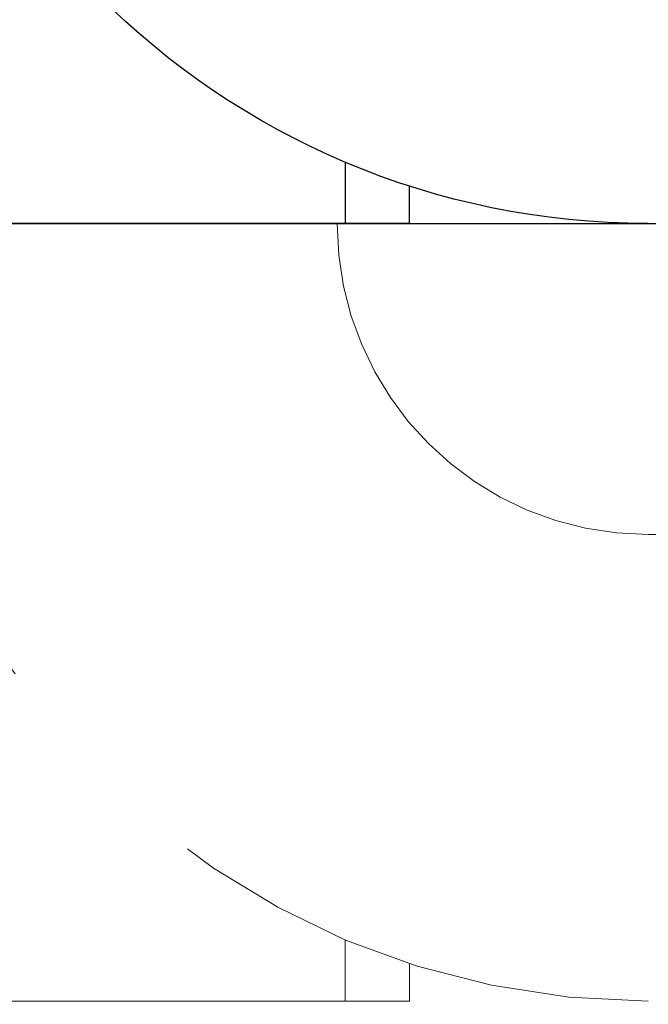
# Model space of a CAD drawing. Units: inches. Extents: x 8613 to 8877, y 44 to 87.
# Drawn here: x 8631 to 8631, y 76 to 77 of the extents above; entities that cross this region are included whole.
import ezdxf

# ---------------------------------------------------------------- set-up
doc = ezdxf.new("R2010")
doc.units = ezdxf.units.IN
doc.header["$MEASUREMENT"] = 0
doc.linetypes.add('HIDDEN', pattern=[0.07500000000000001, 0.05, -0.025])
doc.layers.get('0').update_dxf_attribs({"lineweight": 25})

# ---------------------------------------------------------------- blocks, each defined once
blk = doc.blocks.new('A$C29449')
at = {"color": 0, "linetype": 'ByBlock', "lineweight": -2}
for p, q in [((1.452755857640341, 0.4248758939307464), (1.452755857640341, 0.3937007874015706)), ((1.420052795429001, 0.3937007874015706), (1.420052795429001, 0.4127044612028357)), ((1.420052795429001, 0.3937007874015706), (1.452755857640341, 0.3937007874015706)), ((1.452755857640341, 0.3937007874015706), (2.990157644110468, 0.3937007874015706))]:
    blk.add_line(p, q, dxfattribs=at)
at = {"color": 8, "linetype": 'HIDDEN', "lineweight": 0, "ltscale": 5}
for p, q in [((1.299212884715189, 0.236220364495523), (0.2342521205662251, 0.236220364495523)), ((1.452755857640341, 0.03117510652917588), (1.452755857640341, 0)), ((1.420052795429001, 0), (1.420052795429001, 0.01900367380126511)), ((1.420052795429001, 0), (1.452755857640341, 0)), ((1.452755857640341, 0), (2.990157644110468, 0))]:
    blk.add_line(p, q, dxfattribs=at)
at = {"color": 0, "linetype": 'ByBlock', "lineweight": -2}
blk.add_arc((1.299212646246133, 0.7874016174230292), 0.3937007874015777, 270, 0, dxfattribs=at)
at = {"color": 8, "linetype": 'HIDDEN', "lineweight": 0, "ltscale": 5}
for centre, radius, start, end in [((1.299212646246133, 0.3937008300214586), 0.3937007874015777, 270, 0), ((1.299212646246133, 0.393700679456046), 0.1574803149607036, 270.0000867617674, 5.477994302818733e-05)]:
    blk.add_arc(centre, radius, start, end, dxfattribs=at)

msp = doc.modelspace()

# ---------------------------------------------------------------- linework, layer by layer
msp.add_lwpolyline([(8631.355794704197, 76.87080524603985), (8631.355794704197, 56.16188568563442), (8629.605794704197, 56.16188568563442), (8629.605794704197, 76.87080524603985)], close=True)

# ---------------------------------------------------------------- block references
at = {"xscale": -1}
msp.add_blockref('A$C29449', (8632.128052353357, 76.47710445863828), dxfattribs=at)

doc.saveas('drawing.dxf')
